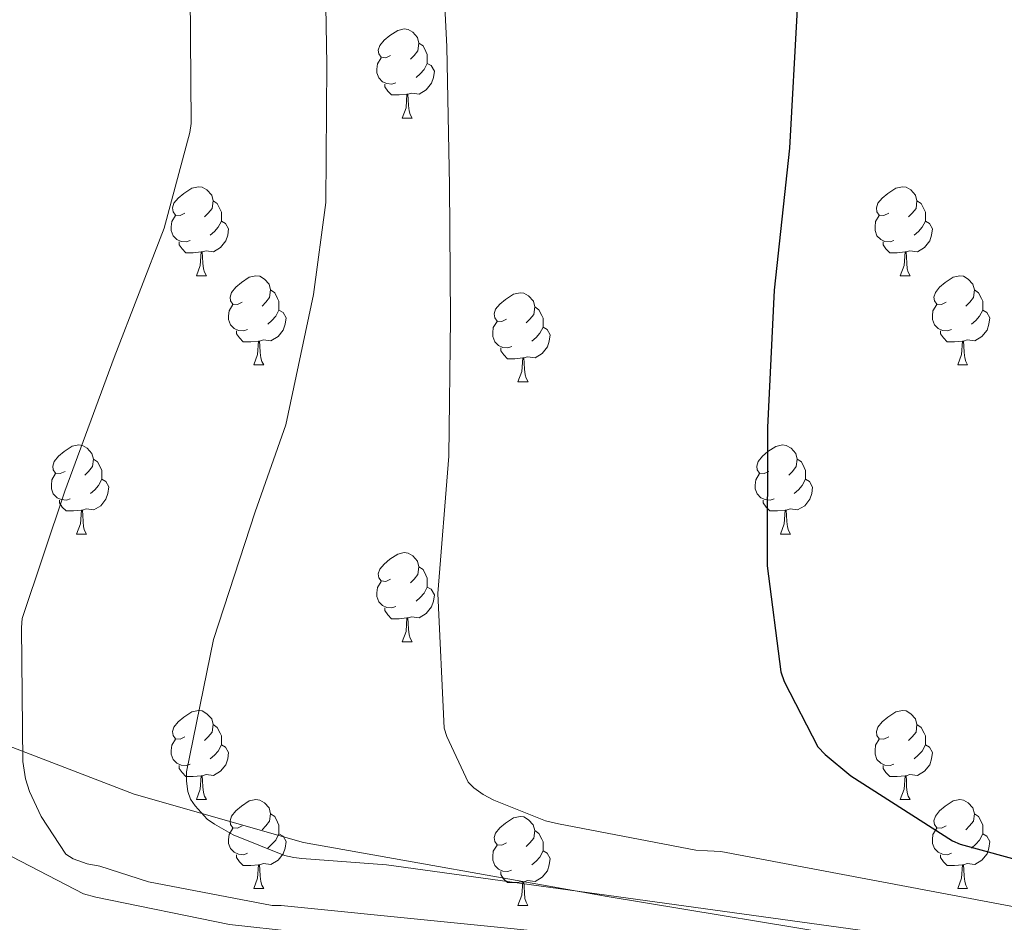
# Model space of a CAD drawing. Units: metres. Extents: x 596102 to 600599, y 4744904 to 4747938.
# Drawn here: x 597057 to 597168, y 4746567 to 4746669 of the extents above; entities that cross this region are included whole.
import ezdxf

# ---------------------------------------------------------------- set-up
doc = ezdxf.new("R2010")
doc.units = ezdxf.units.M
doc.header["$MEASUREMENT"] = 0
for name, color, linetype, lineweight in [('Level 1', 19, 'Continuous', 0), ('Level 36', 19, 'Continuous', 40), ('Level 4', 36, 'Continuous', 30), ('Level 5', 36, 'Continuous', 0)]:
    doc.layers.add(name, color=color, linetype=linetype, lineweight=lineweight)

msp = doc.modelspace()

# ---------------------------------------------------------------- linework, layer by layer
at = {"layer": 'Level 1', "color": 19, "linetype": 'Continuous', "lineweight": 0, "ltscale": 0.5}
msp.add_polyline3d([(597398.68, 4746706.07, 446.38), (597360.5, 4746666.76, 453.25), (597334.81, 4746637.21, 457.62), (597318.06, 4746618.15, 460.12), (597297.67, 4746593.46, 460.56), (597281.32, 4746572.88, 460.13), (597256.66, 4746541.56, 445.76), (597238.3, 4746516.89, 420.25), (597208.2, 4746534.18, 422.75), (597189.43, 4746547.37, 427.87), (597160.38, 4746561.11, 435.31), (597153.36, 4746565.37, 438.88), (597123.35, 4746570.34, 439.87), (597089.14, 4746576.41, 440.37), (597070.05, 4746581.85, 438.1), (597040.88, 4746593.04, 429.71), (597018.84, 4746601.76, 424.42), (597002.28, 4746609.25, 418.74), (597001.28, 4746609.72, 418.37)], dxfattribs=at)
at = {"layer": 'Level 36', "color": 92, "linetype": 'Continuous', "lineweight": 0}
for points in [[(597098.94, 4746665.08, 0.01), (597098.41, 4746664.82, 0.01), (597097.88, 4746664.87, 0.01), (597097.62, 4746665.24, 0.01), (597097.56, 4746665.67, 0.01), (597097.72, 4746666.19, 0.01), (597098.2, 4746666.78, 0.01), (597098.84, 4746667.31, 0.01), (597099.74, 4746667.9, 0.01), (597100.48, 4746668.06, 0.01), (597100.91, 4746668, 0.01), (597101.44, 4746667.69, 0.01), (597101.97, 4746667.1, 0.01), (597102.13, 4746666.46, 0.01), (597102.02, 4746665.61, 0.01), (597101.59, 4746665.08, 0.01), (597101.17, 4746664.66, 0.01)], [(597102.13, 4746666.46, 0.01), (597102.6, 4746666.15, 0.01), (597102.92, 4746665.51, 0.01), (597103.08, 4746665.19, 0.01), (597103.08, 4746664.61, 0.01), (597103.08, 4746664.18, 0.01), (597102.71, 4746663.49, 0.01), (597102.29, 4746663.01, 0.01), (597101.81, 4746662.59, 0.01)], [(597099.53, 4746662, 0.01), (597099.1, 4746661.84, 0.01), (597098.52, 4746661.9, 0.01), (597098.04, 4746662.11, 0.01), (597097.62, 4746662.54, 0.01), (597097.4, 4746663.12, 0.01), (597097.4, 4746663.54, 0.01), (597097.46, 4746664.13, 0.01), (597097.88, 4746664.82, 0.01)], [(597103.08, 4746664.18, 0.01), (597103.53, 4746663.93, 0.01), (597103.88, 4746663.32, 0.01), (597103.77, 4746662.59, 0.01), (597103.56, 4746661.95, 0.01), (597102.97, 4746661.21, 0.01), (597102.18, 4746660.73, 0.01), (597101.33, 4746660.84, 0.01), (597100.9, 4746660.71, 0.01)], [(597100.79, 4746660.71, 0.01), (597099.9, 4746660.62, 0.01), (597099.05, 4746660.62, 0.01), (597098.63, 4746661.05, 0.01), (597098.31, 4746661.53, 0.01), (597098.31, 4746661.84, 0.01)], [(597100.24, 4746658.02, 0.01), (597100.68, 4746659.18, 0.01), (597100.79, 4746660.71, 0.01), (597100.9, 4746660.71, 0.01), (597100.93, 4746660.12, 0.01), (597100.97, 4746659.44, 0.01), (597101.04, 4746658.82, 0.01), (597101.15, 4746658.42, 0.01), (597101.37, 4746658.02, 0.01)], [(597100.24, 4746658.02, 0.01), (597101.37, 4746658.02, 0.01)], [(597075.75, 4746647.31, 0.01), (597075.22, 4746647.05, 0.01), (597074.69, 4746647.1, 0.01), (597074.43, 4746647.47, 0.01), (597074.37, 4746647.9, 0.01), (597074.53, 4746648.42, 0.01), (597075.01, 4746649.01, 0.01), (597075.65, 4746649.54, 0.01), (597076.55, 4746650.13, 0.01), (597077.29, 4746650.29, 0.01), (597077.72, 4746650.23, 0.01), (597078.25, 4746649.92, 0.01), (597078.78, 4746649.33, 0.01), (597078.94, 4746648.69, 0.01), (597078.83, 4746647.84, 0.01), (597078.4, 4746647.31, 0.01), (597077.98, 4746646.89, 0.01)], [(597155.08, 4746647.31, 0.01), (597154.55, 4746647.05, 0.01), (597154.02, 4746647.1, 0.01), (597153.76, 4746647.47, 0.01), (597153.7, 4746647.9, 0.01), (597153.86, 4746648.42, 0.01), (597154.34, 4746649.01, 0.01), (597154.98, 4746649.54, 0.01), (597155.88, 4746650.13, 0.01), (597156.62, 4746650.29, 0.01), (597157.05, 4746650.23, 0.01), (597157.58, 4746649.92, 0.01), (597158.11, 4746649.33, 0.01), (597158.27, 4746648.69, 0.01), (597158.16, 4746647.84, 0.01), (597157.73, 4746647.31, 0.01), (597157.31, 4746646.89, 0.01)], [(597078.94, 4746648.69, 0.01), (597079.41, 4746648.38, 0.01), (597079.73, 4746647.74, 0.01), (597079.89, 4746647.42, 0.01), (597079.89, 4746646.84, 0.01), (597079.89, 4746646.41, 0.01), (597079.52, 4746645.72, 0.01), (597079.1, 4746645.24, 0.01), (597078.62, 4746644.82, 0.01)], [(597158.27, 4746648.69, 0.01), (597158.74, 4746648.38, 0.01), (597159.06, 4746647.74, 0.01), (597159.22, 4746647.42, 0.01), (597159.22, 4746646.84, 0.01), (597159.22, 4746646.41, 0.01), (597158.85, 4746645.72, 0.01), (597158.43, 4746645.24, 0.01), (597157.95, 4746644.82, 0.01)], [(597076.34, 4746644.23, 0.01), (597075.91, 4746644.07, 0.01), (597075.33, 4746644.13, 0.01), (597074.85, 4746644.34, 0.01), (597074.43, 4746644.77, 0.01), (597074.21, 4746645.35, 0.01), (597074.21, 4746645.77, 0.01), (597074.27, 4746646.36, 0.01), (597074.69, 4746647.05, 0.01)], [(597079.89, 4746646.41, 0.01), (597080.34, 4746646.16, 0.01), (597080.69, 4746645.55, 0.01), (597080.58, 4746644.82, 0.01), (597080.37, 4746644.18, 0.01), (597079.78, 4746643.44, 0.01), (597078.99, 4746642.96, 0.01), (597078.14, 4746643.07, 0.01), (597077.71, 4746642.94, 0.01)], [(597155.67, 4746644.23, 0.01), (597155.24, 4746644.07, 0.01), (597154.66, 4746644.13, 0.01), (597154.18, 4746644.34, 0.01), (597153.76, 4746644.77, 0.01), (597153.54, 4746645.35, 0.01), (597153.54, 4746645.77, 0.01), (597153.6, 4746646.36, 0.01), (597154.02, 4746647.05, 0.01)], [(597159.22, 4746646.41, 0.01), (597159.67, 4746646.16, 0.01), (597160.02, 4746645.55, 0.01), (597159.91, 4746644.82, 0.01), (597159.7, 4746644.18, 0.01), (597159.11, 4746643.44, 0.01), (597158.32, 4746642.96, 0.01), (597157.47, 4746643.07, 0.01), (597157.04, 4746642.94, 0.01)], [(597077.6, 4746642.94, 0.01), (597076.71, 4746642.85, 0.01), (597075.86, 4746642.85, 0.01), (597075.44, 4746643.28, 0.01), (597075.12, 4746643.76, 0.01), (597075.12, 4746644.07, 0.01)], [(597156.93, 4746642.94, 0.01), (597156.04, 4746642.85, 0.01), (597155.19, 4746642.85, 0.01), (597154.77, 4746643.28, 0.01), (597154.45, 4746643.76, 0.01), (597154.45, 4746644.07, 0.01)], [(597077.05, 4746640.25, 0.01), (597077.49, 4746641.41, 0.01), (597077.6, 4746642.94, 0.01), (597077.71, 4746642.94, 0.01), (597077.74, 4746642.35, 0.01), (597077.78, 4746641.67, 0.01), (597077.85, 4746641.05, 0.01), (597077.96, 4746640.65, 0.01), (597078.18, 4746640.25, 0.01)], [(597156.38, 4746640.25, 0.01), (597156.82, 4746641.41, 0.01), (597156.93, 4746642.94, 0.01), (597157.04, 4746642.94, 0.01), (597157.07, 4746642.35, 0.01), (597157.11, 4746641.67, 0.01), (597157.18, 4746641.05, 0.01), (597157.29, 4746640.65, 0.01), (597157.51, 4746640.25, 0.01)], [(597077.05, 4746640.25, 0.01), (597078.18, 4746640.25, 0.01)], [(597082.23, 4746637.28, 0.01), (597081.7, 4746637.01, 0.01), (597081.17, 4746637.07, 0.01), (597080.9, 4746637.44, 0.01), (597080.85, 4746637.86, 0.01), (597081.01, 4746638.38, 0.01), (597081.49, 4746638.98, 0.01), (597082.12, 4746639.51, 0.01), (597083.02, 4746640.09, 0.01), (597083.77, 4746640.25, 0.01), (597084.19, 4746640.2, 0.01), (597084.72, 4746639.88, 0.01), (597085.25, 4746639.3, 0.01), (597085.41, 4746638.66, 0.01), (597085.3, 4746637.81, 0.01), (597084.88, 4746637.28, 0.01), (597084.46, 4746636.85, 0.01)], [(597156.38, 4746640.25, 0.01), (597157.51, 4746640.25, 0.01)], [(597161.56, 4746637.28, 0.01), (597161.03, 4746637.01, 0.01), (597160.5, 4746637.07, 0.01), (597160.23, 4746637.44, 0.01), (597160.18, 4746637.86, 0.01), (597160.34, 4746638.38, 0.01), (597160.82, 4746638.98, 0.01), (597161.45, 4746639.51, 0.01), (597162.35, 4746640.09, 0.01), (597163.1, 4746640.25, 0.01), (597163.52, 4746640.2, 0.01), (597164.05, 4746639.88, 0.01), (597164.58, 4746639.3, 0.01), (597164.74, 4746638.66, 0.01), (597164.63, 4746637.81, 0.01), (597164.21, 4746637.28, 0.01), (597163.79, 4746636.85, 0.01)], [(597085.41, 4746638.66, 0.01), (597085.89, 4746638.34, 0.01), (597086.2, 4746637.7, 0.01), (597086.36, 4746637.38, 0.01), (597086.36, 4746636.8, 0.01), (597086.36, 4746636.38, 0.01), (597085.99, 4746635.69, 0.01), (597085.57, 4746635.21, 0.01), (597085.09, 4746634.79, 0.01)], [(597164.74, 4746638.66, 0.01), (597165.22, 4746638.34, 0.01), (597165.53, 4746637.7, 0.01), (597165.69, 4746637.38, 0.01), (597165.69, 4746636.8, 0.01), (597165.69, 4746636.38, 0.01), (597165.32, 4746635.69, 0.01), (597164.9, 4746635.21, 0.01), (597164.42, 4746634.79, 0.01)], [(597112, 4746635.37, 0.01), (597111.47, 4746635.11, 0.01), (597110.94, 4746635.16, 0.01), (597110.68, 4746635.53, 0.01), (597110.62, 4746635.96, 0.01), (597110.78, 4746636.48, 0.01), (597111.26, 4746637.07, 0.01), (597111.9, 4746637.6, 0.01), (597112.8, 4746638.19, 0.01), (597113.54, 4746638.35, 0.01), (597113.97, 4746638.29, 0.01), (597114.5, 4746637.98, 0.01), (597115.03, 4746637.39, 0.01), (597115.19, 4746636.75, 0.01), (597115.08, 4746635.9, 0.01), (597114.65, 4746635.37, 0.01), (597114.23, 4746634.95, 0.01)], [(597082.81, 4746634.2, 0.01), (597082.39, 4746634.04, 0.01), (597081.8, 4746634.1, 0.01), (597081.33, 4746634.31, 0.01), (597080.9, 4746634.73, 0.01), (597080.69, 4746635.32, 0.01), (597080.69, 4746635.74, 0.01), (597080.74, 4746636.32, 0.01), (597081.17, 4746637.01, 0.01)], [(597086.36, 4746636.38, 0.01), (597086.82, 4746636.13, 0.01), (597087.16, 4746635.51, 0.01), (597087.05, 4746634.79, 0.01), (597086.84, 4746634.15, 0.01), (597086.26, 4746633.41, 0.01), (597085.46, 4746632.93, 0.01), (597084.61, 4746633.03, 0.01), (597084.18, 4746632.9, 0.01)], [(597115.19, 4746636.75, 0.01), (597115.66, 4746636.44, 0.01), (597115.98, 4746635.8, 0.01), (597116.14, 4746635.48, 0.01), (597116.14, 4746634.9, 0.01), (597116.14, 4746634.47, 0.01), (597115.77, 4746633.78, 0.01), (597115.35, 4746633.3, 0.01), (597114.87, 4746632.88, 0.01)], [(597162.14, 4746634.2, 0.01), (597161.72, 4746634.04, 0.01), (597161.13, 4746634.1, 0.01), (597160.66, 4746634.31, 0.01), (597160.23, 4746634.73, 0.01), (597160.02, 4746635.32, 0.01), (597160.02, 4746635.74, 0.01), (597160.07, 4746636.32, 0.01), (597160.5, 4746637.01, 0.01)], [(597165.69, 4746636.38, 0.01), (597166.15, 4746636.13, 0.01), (597166.49, 4746635.51, 0.01), (597166.38, 4746634.79, 0.01), (597166.17, 4746634.15, 0.01), (597165.59, 4746633.41, 0.01), (597164.79, 4746632.93, 0.01), (597163.94, 4746633.03, 0.01), (597163.51, 4746632.9, 0.01)], [(597112.59, 4746632.29, 0.01), (597112.16, 4746632.13, 0.01), (597111.58, 4746632.19, 0.01), (597111.1, 4746632.4, 0.01), (597110.68, 4746632.83, 0.01), (597110.46, 4746633.41, 0.01), (597110.46, 4746633.83, 0.01), (597110.52, 4746634.42, 0.01), (597110.94, 4746635.11, 0.01)], [(597116.14, 4746634.47, 0.01), (597116.59, 4746634.22, 0.01), (597116.94, 4746633.61, 0.01), (597116.83, 4746632.88, 0.01), (597116.62, 4746632.24, 0.01), (597116.03, 4746631.5, 0.01), (597115.24, 4746631.02, 0.01), (597114.39, 4746631.13, 0.01), (597113.96, 4746631, 0.01)], [(597084.07, 4746632.9, 0.01), (597083.18, 4746632.82, 0.01), (597082.34, 4746632.82, 0.01), (597081.91, 4746633.25, 0.01), (597081.59, 4746633.72, 0.01), (597081.59, 4746634.04, 0.01)], [(597163.4, 4746632.9, 0.01), (597162.51, 4746632.82, 0.01), (597161.67, 4746632.82, 0.01), (597161.24, 4746633.25, 0.01), (597160.92, 4746633.72, 0.01), (597160.92, 4746634.04, 0.01)], [(597083.53, 4746630.22, 0.01), (597083.96, 4746631.38, 0.01), (597084.07, 4746632.9, 0.01), (597084.18, 4746632.9, 0.01), (597084.22, 4746632.32, 0.01), (597084.25, 4746631.63, 0.01), (597084.32, 4746631.02, 0.01), (597084.44, 4746630.62, 0.01), (597084.65, 4746630.22, 0.01)], [(597113.85, 4746631, 0.01), (597112.96, 4746630.91, 0.01), (597112.11, 4746630.91, 0.01), (597111.69, 4746631.34, 0.01), (597111.37, 4746631.82, 0.01), (597111.37, 4746632.13, 0.01)], [(597162.86, 4746630.22, 0.01), (597163.29, 4746631.38, 0.01), (597163.4, 4746632.9, 0.01), (597163.51, 4746632.9, 0.01), (597163.55, 4746632.32, 0.01), (597163.58, 4746631.63, 0.01), (597163.65, 4746631.02, 0.01), (597163.77, 4746630.62, 0.01), (597163.98, 4746630.22, 0.01)], [(597113.3, 4746628.31, 0.01), (597113.74, 4746629.47, 0.01), (597113.85, 4746631, 0.01), (597113.96, 4746631, 0.01), (597113.99, 4746630.41, 0.01), (597114.03, 4746629.73, 0.01), (597114.1, 4746629.11, 0.01), (597114.21, 4746628.71, 0.01), (597114.43, 4746628.31, 0.01)], [(597083.53, 4746630.22, 0.01), (597084.65, 4746630.22, 0.01)], [(597162.86, 4746630.22, 0.01), (597163.98, 4746630.22, 0.01)], [(597113.3, 4746628.31, 0.01), (597114.43, 4746628.31, 0.01)], [(597062.25, 4746618.23, 0.01), (597061.72, 4746617.97, 0.01), (597061.19, 4746618.02, 0.01), (597060.92, 4746618.39, 0.01), (597060.87, 4746618.82, 0.01), (597061.03, 4746619.34, 0.01), (597061.51, 4746619.93, 0.01), (597062.15, 4746620.46, 0.01), (597063.05, 4746621.05, 0.01), (597063.79, 4746621.21, 0.01), (597064.22, 4746621.15, 0.01), (597064.75, 4746620.84, 0.01), (597065.28, 4746620.25, 0.01), (597065.44, 4746619.61, 0.01), (597065.33, 4746618.76, 0.01), (597064.9, 4746618.23, 0.01), (597064.48, 4746617.81, 0.01)], [(597141.58, 4746618.23, 0.01), (597141.05, 4746617.97, 0.01), (597140.52, 4746618.02, 0.01), (597140.25, 4746618.39, 0.01), (597140.2, 4746618.82, 0.01), (597140.36, 4746619.34, 0.01), (597140.84, 4746619.93, 0.01), (597141.47, 4746620.46, 0.01), (597142.37, 4746621.04, 0.01), (597143.12, 4746621.2, 0.01), (597143.54, 4746621.15, 0.01), (597144.07, 4746620.84, 0.01), (597144.6, 4746620.25, 0.01), (597144.76, 4746619.61, 0.01), (597144.65, 4746618.76, 0.01), (597144.23, 4746618.23, 0.01), (597143.81, 4746617.8, 0.01)], [(597065.44, 4746619.61, 0.01), (597065.91, 4746619.3, 0.01), (597066.23, 4746618.66, 0.01), (597066.38, 4746618.34, 0.01), (597066.38, 4746617.76, 0.01), (597066.38, 4746617.33, 0.01), (597066.02, 4746616.64, 0.01), (597065.6, 4746616.16, 0.01), (597065.12, 4746615.74, 0.01)], [(597144.76, 4746619.61, 0.01), (597145.24, 4746619.3, 0.01), (597145.55, 4746618.66, 0.01), (597145.71, 4746618.34, 0.01), (597145.71, 4746617.76, 0.01), (597145.71, 4746617.33, 0.01), (597145.34, 4746616.64, 0.01), (597144.92, 4746616.16, 0.01), (597144.44, 4746615.74, 0.01)], [(597062.84, 4746615.15, 0.01), (597062.41, 4746614.99, 0.01), (597061.82, 4746615.05, 0.01), (597061.35, 4746615.26, 0.01), (597060.92, 4746615.69, 0.01), (597060.71, 4746616.27, 0.01), (597060.71, 4746616.69, 0.01), (597060.76, 4746617.28, 0.01), (597061.19, 4746617.97, 0.01)], [(597142.16, 4746615.15, 0.01), (597141.74, 4746614.99, 0.01), (597141.15, 4746615.05, 0.01), (597140.68, 4746615.26, 0.01), (597140.25, 4746615.69, 0.01), (597140.04, 4746616.27, 0.01), (597140.04, 4746616.69, 0.01), (597140.09, 4746617.28, 0.01), (597140.52, 4746617.97, 0.01)], [(597066.38, 4746617.33, 0.01), (597066.84, 4746617.08, 0.01), (597067.18, 4746616.47, 0.01), (597067.08, 4746615.74, 0.01), (597066.86, 4746615.1, 0.01), (597066.28, 4746614.36, 0.01), (597065.48, 4746613.88, 0.01), (597064.64, 4746613.99, 0.01), (597064.2, 4746613.86, 0.01)], [(597145.71, 4746617.33, 0.01), (597146.17, 4746617.08, 0.01), (597146.51, 4746616.46, 0.01), (597146.4, 4746615.74, 0.01), (597146.19, 4746615.1, 0.01), (597145.61, 4746614.36, 0.01), (597144.81, 4746613.88, 0.01), (597143.96, 4746613.99, 0.01), (597143.53, 4746613.86, 0.01)], [(597064.1, 4746613.86, 0.01), (597063.2, 4746613.77, 0.01), (597062.36, 4746613.77, 0.01), (597061.94, 4746614.2, 0.01), (597061.62, 4746614.68, 0.01), (597061.62, 4746614.99, 0.01)], [(597143.42, 4746613.86, 0.01), (597142.53, 4746613.77, 0.01), (597141.69, 4746613.77, 0.01), (597141.26, 4746614.2, 0.01), (597140.94, 4746614.68, 0.01), (597140.94, 4746614.99, 0.01)], [(597063.55, 4746611.17, 0.01), (597063.98, 4746612.33, 0.01), (597064.1, 4746613.86, 0.01), (597064.2, 4746613.86, 0.01), (597064.24, 4746613.27, 0.01), (597064.28, 4746612.59, 0.01), (597064.34, 4746611.97, 0.01), (597064.46, 4746611.57, 0.01), (597064.68, 4746611.17, 0.01)], [(597142.88, 4746611.17, 0.01), (597143.31, 4746612.33, 0.01), (597143.42, 4746613.86, 0.01), (597143.53, 4746613.86, 0.01), (597143.57, 4746613.27, 0.01), (597143.6, 4746612.59, 0.01), (597143.67, 4746611.97, 0.01), (597143.79, 4746611.57, 0.01), (597144, 4746611.17, 0.01)], [(597063.55, 4746611.17, 0.01), (597064.68, 4746611.17, 0.01)], [(597142.88, 4746611.17, 0.01), (597144, 4746611.17, 0.01)], [(597098.94, 4746606.09, 0.01), (597098.41, 4746605.83, 0.01), (597097.88, 4746605.88, 0.01), (597097.62, 4746606.25, 0.01), (597097.56, 4746606.68, 0.01), (597097.72, 4746607.2, 0.01), (597098.2, 4746607.79, 0.01), (597098.84, 4746608.32, 0.01), (597099.74, 4746608.91, 0.01), (597100.48, 4746609.07, 0.01), (597100.91, 4746609.01, 0.01), (597101.44, 4746608.7, 0.01), (597101.97, 4746608.11, 0.01), (597102.13, 4746607.47, 0.01), (597102.02, 4746606.62, 0.01), (597101.59, 4746606.09, 0.01), (597101.17, 4746605.67, 0.01)], [(597102.13, 4746607.47, 0.01), (597102.6, 4746607.16, 0.01), (597102.92, 4746606.52, 0.01), (597103.08, 4746606.2, 0.01), (597103.08, 4746605.62, 0.01), (597103.08, 4746605.19, 0.01), (597102.71, 4746604.5, 0.01), (597102.29, 4746604.02, 0.01), (597101.81, 4746603.6, 0.01)], [(597099.53, 4746603.01, 0.01), (597099.1, 4746602.85, 0.01), (597098.52, 4746602.91, 0.01), (597098.04, 4746603.12, 0.01), (597097.62, 4746603.55, 0.01), (597097.4, 4746604.13, 0.01), (597097.4, 4746604.55, 0.01), (597097.46, 4746605.14, 0.01), (597097.88, 4746605.83, 0.01)], [(597103.08, 4746605.19, 0.01), (597103.53, 4746604.94, 0.01), (597103.88, 4746604.33, 0.01), (597103.77, 4746603.6, 0.01), (597103.56, 4746602.96, 0.01), (597102.97, 4746602.22, 0.01), (597102.18, 4746601.74, 0.01), (597101.33, 4746601.85, 0.01), (597100.9, 4746601.72, 0.01)], [(597100.79, 4746601.72, 0.01), (597099.9, 4746601.63, 0.01), (597099.05, 4746601.63, 0.01), (597098.63, 4746602.06, 0.01), (597098.31, 4746602.54, 0.01), (597098.31, 4746602.85, 0.01)], [(597100.24, 4746599.03, 0.01), (597100.68, 4746600.19, 0.01), (597100.79, 4746601.72, 0.01), (597100.9, 4746601.72, 0.01), (597100.93, 4746601.13, 0.01), (597100.97, 4746600.45, 0.01), (597101.04, 4746599.83, 0.01), (597101.15, 4746599.43, 0.01), (597101.37, 4746599.03, 0.01)], [(597100.24, 4746599.03, 0.01), (597101.37, 4746599.03, 0.01)], [(597075.75, 4746588.32, 0.01), (597075.22, 4746588.06, 0.01), (597074.69, 4746588.11, 0.01), (597074.43, 4746588.48, 0.01), (597074.37, 4746588.91, 0.01), (597074.53, 4746589.43, 0.01), (597075.01, 4746590.02, 0.01), (597075.65, 4746590.55, 0.01), (597076.55, 4746591.14, 0.01), (597077.29, 4746591.3, 0.01), (597077.72, 4746591.24, 0.01), (597078.25, 4746590.93, 0.01), (597078.78, 4746590.34, 0.01), (597078.94, 4746589.7, 0.01), (597078.83, 4746588.85, 0.01), (597078.4, 4746588.32, 0.01), (597077.98, 4746587.9, 0.01)], [(597155.08, 4746588.32, 0.01), (597154.55, 4746588.06, 0.01), (597154.02, 4746588.11, 0.01), (597153.76, 4746588.48, 0.01), (597153.7, 4746588.91, 0.01), (597153.86, 4746589.43, 0.01), (597154.34, 4746590.02, 0.01), (597154.98, 4746590.55, 0.01), (597155.88, 4746591.14, 0.01), (597156.62, 4746591.3, 0.01), (597157.04, 4746591.24, 0.01), (597157.58, 4746590.93, 0.01), (597158.1, 4746590.34, 0.01), (597158.26, 4746589.7, 0.01), (597158.16, 4746588.85, 0.01), (597157.73, 4746588.32, 0.01), (597157.31, 4746587.9, 0.01)], [(597078.94, 4746589.7, 0.01), (597079.41, 4746589.39, 0.01), (597079.73, 4746588.75, 0.01), (597079.89, 4746588.43, 0.01), (597079.89, 4746587.85, 0.01), (597079.89, 4746587.42, 0.01), (597079.52, 4746586.73, 0.01), (597079.1, 4746586.25, 0.01), (597078.62, 4746585.83, 0.01)], [(597158.26, 4746589.7, 0.01), (597158.74, 4746589.39, 0.01), (597159.06, 4746588.75, 0.01), (597159.22, 4746588.43, 0.01), (597159.22, 4746587.85, 0.01), (597159.22, 4746587.42, 0.01), (597158.84, 4746586.73, 0.01), (597158.42, 4746586.25, 0.01), (597157.94, 4746585.83, 0.01)], [(597076.34, 4746585.24, 0.01), (597075.91, 4746585.08, 0.01), (597075.33, 4746585.14, 0.01), (597074.85, 4746585.35, 0.01), (597074.43, 4746585.78, 0.01), (597074.21, 4746586.36, 0.01), (597074.21, 4746586.78, 0.01), (597074.27, 4746587.37, 0.01), (597074.69, 4746588.06, 0.01)], [(597155.66, 4746585.24, 0.01), (597155.24, 4746585.08, 0.01), (597154.66, 4746585.14, 0.01), (597154.18, 4746585.35, 0.01), (597153.76, 4746585.78, 0.01), (597153.54, 4746586.36, 0.01), (597153.54, 4746586.78, 0.01), (597153.6, 4746587.37, 0.01), (597154.02, 4746588.06, 0.01)], [(597079.89, 4746587.42, 0.01), (597080.34, 4746587.17, 0.01), (597080.69, 4746586.56, 0.01), (597080.58, 4746585.83, 0.01), (597080.37, 4746585.19, 0.01), (597079.78, 4746584.45, 0.01), (597078.99, 4746583.97, 0.01), (597078.14, 4746584.08, 0.01), (597077.71, 4746583.95, 0.01)], [(597159.22, 4746587.42, 0.01), (597159.67, 4746587.17, 0.01), (597160.02, 4746586.56, 0.01), (597159.9, 4746585.83, 0.01), (597159.7, 4746585.19, 0.01), (597159.11, 4746584.45, 0.01), (597158.32, 4746583.97, 0.01), (597157.46, 4746584.08, 0.01), (597157.04, 4746583.95, 0.01)], [(597077.6, 4746583.95, 0.01), (597076.71, 4746583.86, 0.01), (597075.86, 4746583.86, 0.01), (597075.44, 4746584.29, 0.01), (597075.12, 4746584.77, 0.01), (597075.12, 4746585.08, 0.01)], [(597156.92, 4746583.95, 0.01), (597156.04, 4746583.86, 0.01), (597155.19, 4746583.86, 0.01), (597154.76, 4746584.29, 0.01), (597154.44, 4746584.77, 0.01), (597154.44, 4746585.08, 0.01)], [(597077.05, 4746581.26, 0.01), (597077.49, 4746582.42, 0.01), (597077.6, 4746583.95, 0.01), (597077.71, 4746583.95, 0.01), (597077.74, 4746583.36, 0.01), (597077.78, 4746582.68, 0.01), (597077.85, 4746582.06, 0.01), (597077.96, 4746581.66, 0.01), (597078.18, 4746581.26, 0.01)], [(597156.38, 4746581.26, 0.01), (597156.82, 4746582.42, 0.01), (597156.92, 4746583.95, 0.01), (597157.04, 4746583.95, 0.01), (597157.07, 4746583.36, 0.01), (597157.1, 4746582.68, 0.01), (597157.18, 4746582.06, 0.01), (597157.29, 4746581.66, 0.01), (597157.5, 4746581.26, 0.01)], [(597077.05, 4746581.26, 0.01), (597078.18, 4746581.26, 0.01)], [(597082.23, 4746578.29, 0.01), (597081.7, 4746578.02, 0.01), (597081.17, 4746578.08, 0.01), (597080.9, 4746578.45, 0.01), (597080.85, 4746578.87, 0.01), (597081.01, 4746579.39, 0.01), (597081.49, 4746579.99, 0.01), (597082.12, 4746580.52, 0.01), (597083.02, 4746581.1, 0.01), (597083.77, 4746581.26, 0.01), (597084.19, 4746581.21, 0.01), (597084.72, 4746580.89, 0.01), (597085.25, 4746580.31, 0.01), (597085.41, 4746579.67, 0.01), (597085.3, 4746578.82, 0.01), (597084.88, 4746578.29, 0.01), (597084.46, 4746577.86, 0.01)], [(597156.38, 4746581.26, 0.01), (597157.5, 4746581.26, 0.01)], [(597161.56, 4746578.29, 0.01), (597161.02, 4746578.02, 0.01), (597160.5, 4746578.08, 0.01), (597160.23, 4746578.45, 0.01), (597160.18, 4746578.87, 0.01), (597160.34, 4746579.39, 0.01), (597160.82, 4746579.99, 0.01), (597161.45, 4746580.52, 0.01), (597162.35, 4746581.1, 0.01), (597163.1, 4746581.26, 0.01), (597163.52, 4746581.21, 0.01), (597164.05, 4746580.89, 0.01), (597164.58, 4746580.31, 0.01), (597164.74, 4746579.67, 0.01), (597164.63, 4746578.82, 0.01), (597164.2, 4746578.29, 0.01), (597163.78, 4746577.86, 0.01)], [(597085.41, 4746579.67, 0.01), (597085.89, 4746579.35, 0.01), (597086.2, 4746578.71, 0.01), (597086.36, 4746578.39, 0.01), (597086.36, 4746577.81, 0.01), (597086.36, 4746577.39, 0.01), (597085.99, 4746576.7, 0.01), (597085.57, 4746576.22, 0.01), (597085.09, 4746575.8, 0.01)], [(597112, 4746576.38, 0.01), (597111.47, 4746576.12, 0.01), (597110.94, 4746576.17, 0.01), (597110.68, 4746576.54, 0.01), (597110.62, 4746576.97, 0.01), (597110.78, 4746577.49, 0.01), (597111.26, 4746578.08, 0.01), (597111.9, 4746578.61, 0.01), (597112.8, 4746579.2, 0.01), (597113.54, 4746579.36, 0.01), (597113.96, 4746579.3, 0.01), (597114.5, 4746578.99, 0.01), (597115.02, 4746578.4, 0.01), (597115.18, 4746577.76, 0.01), (597115.08, 4746576.91, 0.01), (597114.65, 4746576.38, 0.01), (597114.23, 4746575.96, 0.01)], [(597164.74, 4746579.67, 0.01), (597165.22, 4746579.35, 0.01), (597165.53, 4746578.71, 0.01), (597165.69, 4746578.39, 0.01), (597165.69, 4746577.81, 0.01), (597165.69, 4746577.39, 0.01), (597165.32, 4746576.7, 0.01), (597164.9, 4746576.22, 0.01), (597164.42, 4746575.8, 0.01)], [(597082.81, 4746575.21, 0.01), (597082.39, 4746575.05, 0.01), (597081.8, 4746575.11, 0.01), (597081.33, 4746575.32, 0.01), (597080.9, 4746575.74, 0.01), (597080.69, 4746576.33, 0.01), (597080.69, 4746576.75, 0.01), (597080.74, 4746577.33, 0.01), (597081.17, 4746578.02, 0.01)], [(597115.18, 4746577.76, 0.01), (597115.66, 4746577.45, 0.01), (597115.98, 4746576.81, 0.01), (597116.14, 4746576.49, 0.01), (597116.14, 4746575.91, 0.01), (597116.14, 4746575.48, 0.01), (597115.76, 4746574.79, 0.01), (597115.34, 4746574.31, 0.01), (597114.86, 4746573.89, 0.01)], [(597162.14, 4746575.21, 0.01), (597161.72, 4746575.05, 0.01), (597161.13, 4746575.11, 0.01), (597160.66, 4746575.32, 0.01), (597160.23, 4746575.74, 0.01), (597160.02, 4746576.33, 0.01), (597160.02, 4746576.75, 0.01), (597160.07, 4746577.33, 0.01), (597160.5, 4746578.02, 0.01)], [(597086.36, 4746577.39, 0.01), (597086.82, 4746577.14, 0.01), (597087.16, 4746576.52, 0.01), (597087.05, 4746575.8, 0.01), (597086.84, 4746575.16, 0.01), (597086.26, 4746574.42, 0.01), (597085.46, 4746573.94, 0.01), (597084.61, 4746574.04, 0.01), (597084.18, 4746573.91, 0.01)], [(597165.69, 4746577.39, 0.01), (597166.14, 4746577.14, 0.01), (597166.49, 4746576.52, 0.01), (597166.38, 4746575.8, 0.01), (597166.17, 4746575.16, 0.01), (597165.58, 4746574.42, 0.01), (597164.79, 4746573.94, 0.01), (597163.94, 4746574.04, 0.01), (597163.51, 4746573.91, 0.01)], [(597112.58, 4746573.3, 0.01), (597112.16, 4746573.14, 0.01), (597111.58, 4746573.2, 0.01), (597111.1, 4746573.41, 0.01), (597110.68, 4746573.84, 0.01), (597110.46, 4746574.42, 0.01), (597110.46, 4746574.84, 0.01), (597110.52, 4746575.43, 0.01), (597110.94, 4746576.12, 0.01)], [(597116.14, 4746575.48, 0.01), (597116.59, 4746575.23, 0.01), (597116.94, 4746574.62, 0.01), (597116.82, 4746573.89, 0.01), (597116.62, 4746573.25, 0.01), (597116.03, 4746572.51, 0.01), (597115.24, 4746572.03, 0.01), (597114.38, 4746572.14, 0.01), (597113.96, 4746572.01, 0.01)], [(597084.07, 4746573.91, 0.01), (597083.18, 4746573.83, 0.01), (597082.34, 4746573.83, 0.01), (597081.91, 4746574.26, 0.01), (597081.59, 4746574.73, 0.01), (597081.59, 4746575.05, 0.01)], [(597163.4, 4746573.91, 0.01), (597162.51, 4746573.83, 0.01), (597161.66, 4746573.83, 0.01), (597161.24, 4746574.26, 0.01), (597160.92, 4746574.73, 0.01), (597160.92, 4746575.05, 0.01)], [(597083.53, 4746571.23, 0.01), (597083.96, 4746572.39, 0.01), (597084.07, 4746573.91, 0.01), (597084.18, 4746573.91, 0.01), (597084.22, 4746573.33, 0.01), (597084.25, 4746572.64, 0.01), (597084.32, 4746572.03, 0.01), (597084.44, 4746571.63, 0.01), (597084.65, 4746571.23, 0.01)], [(597113.84, 4746572.01, 0.01), (597112.96, 4746571.92, 0.01), (597112.11, 4746571.92, 0.01), (597111.68, 4746572.35, 0.01), (597111.36, 4746572.83, 0.01), (597111.36, 4746573.14, 0.01)], [(597162.86, 4746571.23, 0.01), (597163.29, 4746572.39, 0.01), (597163.4, 4746573.91, 0.01), (597163.51, 4746573.91, 0.01), (597163.54, 4746573.33, 0.01), (597163.58, 4746572.64, 0.01), (597163.65, 4746572.03, 0.01), (597163.76, 4746571.63, 0.01), (597163.98, 4746571.23, 0.01)], [(597113.3, 4746569.32, 0.01), (597113.74, 4746570.48, 0.01), (597113.84, 4746572.01, 0.01), (597113.96, 4746572.01, 0.01), (597113.99, 4746571.42, 0.01), (597114.02, 4746570.74, 0.01), (597114.09, 4746570.12, 0.01), (597114.21, 4746569.72, 0.01), (597114.42, 4746569.32, 0.01)], [(597083.53, 4746571.23, 0.01), (597084.65, 4746571.23, 0.01)], [(597162.86, 4746571.23, 0.01), (597163.98, 4746571.23, 0.01)], [(597113.3, 4746569.32, 0.01), (597114.42, 4746569.32, 0.01)]]:
    msp.add_polyline3d(points, dxfattribs=at)
at = {"layer": 'Level 4', "color": 36, "linetype": 'Continuous', "lineweight": 30}
msp.add_polyline3d([(597144.78, 4746670.32, 450.01), (597143.89, 4746654.62, 450.01), (597142.17, 4746638.65, 450.01), (597141.41, 4746623.15, 450.01), (597141.4, 4746607.6, 450.01), (597142.91, 4746595.65, 450.01), (597143.29, 4746594.56, 450.01), (597147.1, 4746587.21, 450.01), (597147.92, 4746586.33, 450.01), (597150.8, 4746583.92, 450.01), (597162.27, 4746576.61, 450.01), (597163.15, 4746576.25, 450.01), (597178.75, 4746571.96, 450.01)], dxfattribs=at)
at = {"layer": 'Level 5', "color": 36, "linetype": 'Continuous', "lineweight": 0}
for points in [[(597104.53, 4746681.13, 445.01), (597105.28, 4746666.05, 445.01), (597105.58, 4746650.48, 445.01), (597105.69, 4746635.42, 445.01), (597105.52, 4746619.95, 445.01), (597104.27, 4746604.46, 445.01), (597104.99, 4746589.29, 445.01), (597105.28, 4746588.38, 445.01), (597107.69, 4746583.21, 445.01), (597108.33, 4746582.57, 445.01), (597109.36, 4746581.84, 445.01), (597110.56, 4746581.18, 445.01), (597116.4, 4746578.88, 445.01), (597117.85, 4746578.53, 445.01), (597133.36, 4746575.57, 445.01), (597134.64, 4746575.49, 445.01), (597136.17, 4746575.41, 445.01)], [(597091.49, 4746679.39, 440.01), (597091.74, 4746664.06, 440.01), (597091.66, 4746648.53, 440.01), (597090.27, 4746638.16, 440.01), (597087.12, 4746623.45, 440.01), (597083.68, 4746613.68, 440.01), (597079, 4746599.29, 440.01), (597075.95, 4746584.37, 440.01), (597075.95, 4746583.33, 440.01), (597076.09, 4746582.17, 440.01), (597076.38, 4746581.31, 440.01), (597076.91, 4746580.56, 440.01), (597078.28, 4746579.07, 440.01), (597079.08, 4746578.48, 440.01), (597081.21, 4746577.29, 440.01), (597086.99, 4746574.96, 440.01), (597088.04, 4746574.72, 440.01), (597088.92, 4746574.64, 440.01), (597098.49, 4746573.89, 440.01), (597174.49, 4746563.43, 440.01)], [(597076.34, 4746672.05, 435.01), (597076.48, 4746657.41, 435.01), (597076.33, 4746656.38, 435.01), (597073.44, 4746645.61, 435.01), (597067.79, 4746631.04, 435.01), (597062.22, 4746616, 435.01), (597057.42, 4746601.66, 435.01), (597057.34, 4746600.64, 435.01), (597057.48, 4746585.55, 435.01), (597057.79, 4746583.61, 435.01), (597058.24, 4746582.16, 435.01), (597059.55, 4746579.37, 435.01), (597062.35, 4746575.12, 435.01), (597063.18, 4746574.57, 435.01), (597064.76, 4746574.01, 435.01), (597066.16, 4746573.76, 435.01), (597071.64, 4746571.98, 435.01), (597085.6, 4746569.34, 435.01), (597086.6, 4746569.34, 435.01), (597139.45, 4746564.03, 435.01), (597173.55, 4746558.83, 435.01)], [(597050.16, 4746577.98, 430.01), (597064.35, 4746570.65, 430.01), (597065.72, 4746570.27, 430.01), (597080.78, 4746567.2, 430.01), (597095.87, 4746565.53, 430.01), (597111.08, 4746564.08, 430.01), (597126.01, 4746562.41, 430.01), (597141.12, 4746559.93, 430.01), (597156.46, 4746557.55, 430.01), (597172.6, 4746554.24, 430.01), (597187.12, 4746550.43, 430.01), (597210.73, 4746543.07, 430.01), (597250.81, 4746524.75, 430.01), (597252.6, 4746523.6, 430.01), (597263.4, 4746516.38, 430.01), (597275.99, 4746507.96, 430.01), (597289.51, 4746500.24, 430.01), (597302.41, 4746491.44, 430.01), (597314.14, 4746481.87, 430.01), (597320.31, 4746478.09, 430.01)], [(597136.17, 4746575.41, 445.01), (597175.43, 4746568.02, 445.01), (597190.96, 4746565.1, 445.01), (597215.85, 4746559.51, 445.01), (597257.77, 4746539.97, 445.01), (597261.67, 4746537.71, 445.01), (597276.26, 4746530.48, 445.01), (597277.05, 4746530.35, 445.01), (597277.83, 4746530.03, 445.01), (597278.74, 4746529.93, 445.01), (597279.62, 4746529.71, 445.01), (597281.42, 4746528.89, 445.01), (597294.2, 4746520.99, 445.01), (597295.13, 4746520.48, 445.01), (597295.75, 4746519.96, 445.01), (597309.03, 4746519.26, 445.01), (597310.14, 4746519.34, 445.01), (597316.41, 4746523.21, 445.01), (597328.09, 4746533.04, 445.01), (597329.5, 4746534.11, 445.01)]]:
    msp.add_polyline3d(points, dxfattribs=at)

doc.saveas('drawing.dxf')
